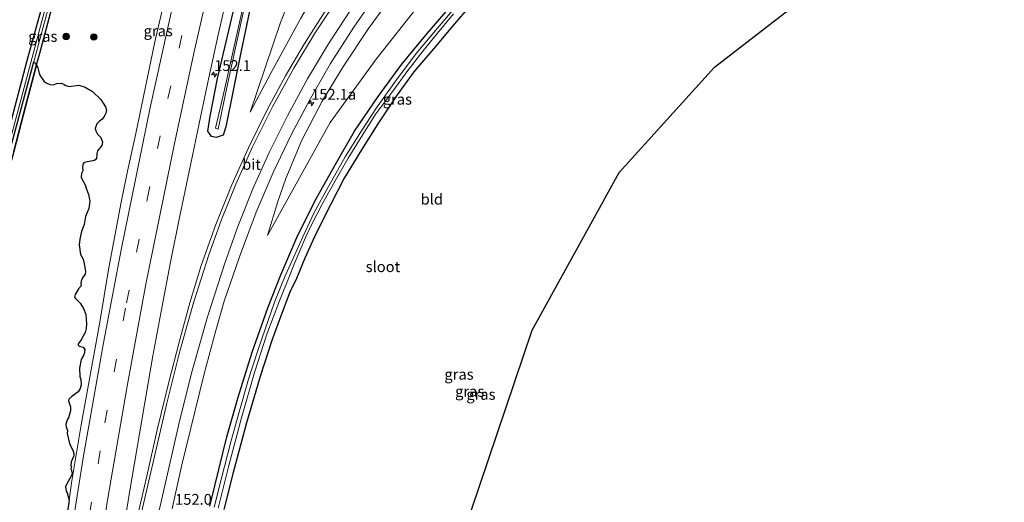
# Model space of a CAD drawing. Units: metres. Extents: x 226243 to 227893, y 531250 to 537501.
# Drawn here: x 227352 to 227580, y 536593 to 536705 of the extents above; entities that cross this region are included whole.
import ezdxf
from ezdxf.enums import TextEntityAlignment as Align

# ---------------------------------------------------------------- set-up
doc = ezdxf.new("R2010")
doc.units = ezdxf.units.M
doc.linetypes.add('VW-3-9_STREEP', pattern=[12, 3, -9])
doc.layers.get('0').update_dxf_attribs({"lineweight": 25})
for name, color, linetype, lineweight in [('B-ME-AM-KILOMETR-S-B1', 7, 'Continuous', 18), ('B-ME-GR-BOOM-S-B1', 93, 'Continuous', 18), ('B-ME-GW-KRUINLIJN-L-B1', 93, 'Continuous', 18), ('B-ME-GW-TEENLIJN-L-B1', 93, 'Continuous', 18), ('B-ME-IE-GRASLAND-GV-B6', 93, 'Continuous', 18), ('B-ME-IE-GRONDWERKLIJN-GROND_INGERICHT-GV-B6', 253, 'Continuous', 18), ('B-ME-OG-WATER-GV-B6', 153, 'Continuous', 18), ('B-ME-VH-VERH_SOORT-BITUMEN-GV-B6', 8, 'IE-TERREINAFSCHEIDING-NATUURLIJK-HOUTWAL', 18), ('B-ME-VW-MARKERING-39STREEP-015-L-B1', 255, 'VW-3-9_STREEP', 18), ('B-ME-VW-MARKERING-STREEP-015-L-B1', 7, 'Continuous', 18)]:
    doc.layers.add(name, color=color, linetype=linetype, lineweight=lineweight)
for name, color, linetype in [('B-ME-GR-BOS-GV-B6', 10, 'Continuous'), ('B-ME-GW-INSTEEKWATERGANG-L-B1', 10, 'Continuous'), ('B-ME-KG-KADASTRAAL-OPNAMEDTMGRENS-L-B1', 10, 'Continuous')]:
    doc.layers.add(name, color=color, linetype=linetype)
doc.styles.add('NLCS-ISO', font='NLCS-ISO.TTF')
doc.linetypes.add('IE-TERREINAFSCHEIDING-NATUURLIJK-HOUTWAL', pattern='A,7,-1.5,[67,NLCS.SHX,S=0.75,R=45,X=0,Y=0],-1.5,7,-1.5,[70,NLCS.SHX,S=0.75,R=0,X=0,Y=0],-1.5', length=20)

# ---------------------------------------------------------------- blocks, each defined once
blk = doc.blocks.new('hecto')
for p, q in [((0, 0.625), (-0.625, 0)), ((0, -0.625), (0, 0.625)), ((-0.625, 0), (0.625, 0)), ((0.625, 0), (0, -0.625))]:
    blk.add_line(p, q)
blk = doc.blocks.new('boom')
h = blk.add_hatch(color=256)
edge = h.paths.add_edge_path()
edge.add_arc((0, 0), 0.75, 0, 360)
blk.add_circle((0, 0), 0.75)

msp = doc.modelspace()

# ---------------------------------------------------------------- linework, layer by layer
at = {"layer": 'B-ME-GR-BOS-GV-B6'}
for points in [[(227328.1894, 536580.1556, 13.285), (227334.0124, 536607.5536, 13.341), (227338.7094, 536628.4426, 13.401), (227344.8974, 536654.4536, 13.401), (227348.4844, 536668.8346, 13.351), (227355.6287, 536695.4514, 13.3878), (227356.3131, 536694.7719, 14.1722), (227353.843, 536685.455, 14.159), (227351.043, 536674.656, 14.096), (227348.695, 536666.043, 14.058), (227347.122, 536660.515, 14.089), (227344.115, 536648.468, 14.025), (227341.422, 536636.917, 14.093), (227338.656, 536625.072, 14.093), (227336.425, 536615.334, 14.067), (227334.79, 536606.964, 14.067), (227330.996, 536590.536, 14.114)], [(227351.043, 536674.656, 14.096), (227353.843, 536685.455, 14.159), (227356.3131, 536694.7719, 14.1722), (227356.5716, 536694.0902, 14.3742), (227356.8808, 536692.838, 14.3878), (227357.1746, 536692.065, 14.3989), (227357.6074, 536691.6167, 14.4125), (227357.9939, 536690.9519, 14.4257), (227358.535, 536690.5964, 14.4418), (227359.3698, 536690.2254, 14.4658), (227360.2046, 536690.1481, 14.4886), (227360.9003, 536690.4572, 14.5061), (227361.9516, 536690.5191, 14.5342), (227362.6472, 536690.2254, 14.5541), (227363.0801, 536689.9471, 14.567), (227363.8067, 536689.7306, 14.5875), (227366.0638, 536690.0708, 14.6242), (227367.517, 536689.607, 14.6485), (227369.2175, 536688.6176, 14.678), (227371.1655, 536686.7006, 14.7139), (227372.2322, 536685.0619, 14.8289), (227372.4795, 536684.258, 14.8679), (227372.3404, 536683.5314, 14.8652), (227371.9694, 536682.7584, 14.839), (227371.3973, 536682.0936, 14.7899), (227370.8099, 536681.6608, 14.7355), (227370.2688, 536681.0887, 14.7135), (227369.8823, 536680.0375, 14.71), (227370.0369, 536679.4655, 14.7138), (227370.4079, 536678.708, 14.7416), (227371.1655, 536677.9505, 14.8332), (227371.5519, 536676.8374, 14.8919), (227371.3664, 536676.0644, 14.8851), (227370.4079, 536674.8276, 14.8049), (227370.2379, 536674.2092, 14.7972), (227370.1451, 536673.0034, 14.8071), (227369.7432, 536672.5705, 14.7721), (227367.6252, 536672.2304, 14.6934), (227367.2696, 536672.0294, 14.6882), (227367.0223, 536671.643, 14.6852), (227366.945, 536671.071, 14.6854), (227367.0068, 536670.1898, 14.6886), (227366.7286, 536669.6023, 14.6856), (227366.6358, 536668.7675, 14.6862), (227366.8522, 536668.2264, 14.691), (227367.5788, 536666.9742, 14.7057), (227367.8416, 536666.0002, 14.7123), (227368.3054, 536664.748, 14.7492), (227368.6146, 536663.1866, 14.8071), (227368.3827, 536661.4706, 14.8108), (227367.6098, 536659.6463, 14.7596), (227367.2851, 536657.7912, 14.7559), (227366.6822, 536656.1679, 14.7193), (227366.3112, 536654.3746, 14.7168), (227366.1566, 536653.0451, 14.7176), (227366.4657, 536650.8189, 14.7839), (227367.0532, 536649.7368, 14.8631), (227367.4088, 536648.3145, 14.9235), (227367.6098, 536646.9386, 14.967), (227367.5634, 536646.2893, 14.9727), (227366.9295, 536645.4545, 14.92), (227366.6358, 536644.6506, 14.9023), (227366.5585, 536644.094, 14.9033), (227366.6513, 536643.6148, 14.9209), (227365.9865, 536642.8573, 14.8636), (227365.229, 536641.5432, 14.8058), (227365.1053, 536640.9712, 14.8021), (227365.2908, 536640.6311, 14.8271), (227366.3884, 536639.5644, 14.9594), (227367.1614, 536638.3276, 15.0605), (227367.6871, 536636.9826, 15.1375), (227367.8726, 536634.8183, 15.1923), (227367.8107, 536633.7361, 15.2034), (227367.5325, 536632.7931, 15.1897), (227366.6203, 536631.0771, 15.1222), (227365.9401, 536630.1804, 15.0656), (227365.9401, 536629.8403, 15.0712), (227366.172, 536629.6393, 15.0987), (227367.0532, 536629.3456, 15.1958), (227367.5015, 536628.8509, 15.2508), (227367.4088, 536628.0779, 15.2537), (227367.1923, 536627.4595, 15.2411), (227366.6513, 536626.501, 15.2001), (227366.2493, 536624.5068, 15.1906), (227366.2802, 536622.6052, 15.2248), (227366.5121, 536621.8941, 15.2607), (227366.6513, 536620.6728, 15.2952), (227366.4039, 536619.7761, 15.2839), (227365.9247, 536619.0341, 15.2459), (227364.5178, 536618.0601, 15.1145), (227363.7758, 536617.349, 15.0484), (227363.683, 536616.947, 15.0452), (227364.1777, 536615.5557, 15.1197), (227364.1159, 536614.6126, 15.1286), (227363.683, 536613.0358, 15.109), (227363.3738, 536612.572, 15.0842), (227363.0646, 536611.4743, 15.0698), (227363.1265, 536610.9333, 15.0851), (227363.4821, 536610.0521, 15.1367), (227363.3584, 536609.3718, 15.1348), (227363.8995, 536607.1147, 15.2283), (227364.7497, 536605.306, 15.3407), (227364.8889, 536604.7804, 15.3407), (227364.9043, 536604.2238, 15.3407), (227364.2705, 536602.817, 15.3373), (227364.2241, 536601.9822, 15.3407), (227364.4096, 536601.6111, 15.3407), (227364.2241, 536601.302, 15.3407), (227364.5642, 536600.2816, 15.3407), (227364.3942, 536599.6323, 15.3407), (227363.3275, 536597.7617, 15.321), (227363.0028, 536597.0351, 15.2989), (227363.1419, 536596.0457, 15.3296), (227363.3429, 536595.6747, 15.3407), (227363.8292, 536593.92, 15.2911), (227362.0846, 536581.9975, 15.3004)]]:
    msp.add_polyline3d(points, dxfattribs=at)
at = {"layer": 'B-ME-GW-INSTEEKWATERGANG-L-B1'}
for points in [[(227328.092, 536587.015, 14.033), (227330.749, 536599.127, 13.99), (227332.544, 536607.489, 13.986), (227335.975, 536622.523, 14.003), (227339.247, 536637.102, 14.02), (227342.701, 536652.319, 13.999), (227344.895, 536661.003, 14.054), (227350.075, 536680.458, 14.075), (227354.112, 536695.778, 14.075), (227357.2754, 536707.153, 14.104), (227358.256, 536710.679, 14.113), (227362.313, 536725.502, 14.062), (227364.1438, 536732.0393, 14.054), (227364.1572, 536732.0873, 14.0539), (227365.957, 536738.514, 14.046), (227370.271, 536752.64, 14.079), (227376.027, 536770.987, 14.075), (227381.404, 536788.246, 13.932), (227386.062, 536802.886, 14.075), (227390.534, 536816.373, 14.105), (227390.617, 536816.618, 14.106)], [(227351.043, 536674.656, 14.096), (227353.843, 536685.455, 14.159), (227356.3131, 536694.7719, 14.1722), (227357.034, 536697.491, 14.176), (227359.8449, 536707.895, 14.1692), (227360.335, 536709.709, 14.168), (227361.7433, 536714.7343, 14.1882), (227362.2279, 536716.4637, 14.1951), (227363.822, 536722.152, 14.218), (227366.7332, 536732.8359, 14.1912), (227367.409, 536735.316, 14.185), (227370.1758, 536744.425, 14.2992), (227370.875, 536746.727, 14.328), (227373.908, 536756.56, 14.378), (227376.913, 536766.707, 14.235), (227380.955, 536778.953, 14.302), (227384.795, 536790.964, 14.324), (227385.6825, 536793.6744, 14.3486), (227386.5428, 536796.3015, 14.3724), (227387.506, 536799.243, 14.399), (227389.9286, 536806.5304, 14.3965), (227390.6543, 536808.7135, 14.3957), (227391.332, 536810.752, 14.395), (227393.075, 536815.95, 14.418)], [(227396.445, 536592.568, 14.054), (227397.543, 536597.243, 14.106), (227400.372, 536608.605, 14.123), (227402.938, 536617.778, 14.123), (227406.25, 536628.216, 14.119), (227409.855, 536638.491, 14.153), (227412.856, 536646.106, 14.11), (227416.782, 536655.282, 14.103), (227421.161, 536664.019, 14.023), (227425.676, 536671.998, 14.045), (227429.948, 536679.386, 14.087), (227435.388, 536687.395, 14.07), (227440.908, 536694.883, 14.12), (227446.734, 536702.023, 14.125), (227454.609, 536711.191, 14.082)], [(227406.188, 536710.186, 14.419), (227403.682, 536697.984, 14.533), (227401.825, 536688.846, 14.752), (227400.1, 536680.428, 14.862), (227399.485, 536678.503, 14.862), (227397.847, 536677.896, 14.723), (227396.825, 536678.15, 14.723), (227395.979, 536679.404, 14.723), (227396.46, 536682.872, 14.723), (227398.173, 536691.557, 14.828), (227402.174, 536708.558, 14.79)], [(227456.868, 536708.629, 14.794), (227452.617, 536703.727, 14.811), (227448.268, 536698.505, 14.807), (227443.656, 536693.104, 14.748), (227439.802, 536687.796, 14.739), (227435.332, 536681.094, 14.76), (227431.56, 536675.052, 14.748), (227427.53, 536668.482, 14.727), (227424.387, 536662.322, 14.706), (227421.064, 536655.801, 14.659), (227418.396, 536650.023, 14.659), (227416.451, 536645.318, 14.576), (227414.975, 536642.095, 14.554), (227413.035, 536637.009, 14.61), (227410.797, 536630.958, 14.529), (227408.057, 536622.597, 14.448), (227404.923, 536611.879, 14.405), (227401.856, 536600.385, 14.358), (227399.621, 536591.827, 14.311)]]:
    msp.add_polyline3d(points, dxfattribs=at)
at = {"layer": 'B-ME-GW-KRUINLIJN-L-B1'}
for points in [[(227409.767, 536655.274, 14.647), (227412.13, 536663.075, 14.87), (227414.053, 536668.458, 15.068), (227417.702, 536677.291, 15.161), (227422.459, 536686.342, 15.38), (227427.384, 536694.416, 15.464), (227433.16, 536703.19, 15.561), (227438.644, 536710.718, 15.733), (227444.599, 536718.783, 15.83), (227449.957, 536725.259, 15.906), (227455.955, 536731.763, 16.007), (227462.434, 536738.304, 16.096), (227468.549, 536744.212, 16.18), (227473.879, 536748.882, 16.264), (227480.36, 536754.267, 16.378), (227487.517, 536759.556, 16.584), (227501.098, 536769.214, 16.811), (227512.101, 536777.583, 17.228), (227517.962, 536782.005, 17.353)], [(227478.707, 536778.058, 16.651), (227471.86, 536770.85, 16.601), (227466.379, 536764.948, 16.689), (227459.674, 536758.469, 16.618), (227452.536, 536751.124, 16.491), (227444.247, 536742.155, 16.378), (227436.699, 536733.334, 16.176), (227428.723, 536722.915, 16.091), (227422.176, 536713.649, 15.961), (227417.481, 536705.59, 15.881), (227410.521, 536692.806, 15.759), (227405.763, 536683.823, 15.658)]]:
    msp.add_polyline3d(points, dxfattribs=at)
at = {"layer": 'B-ME-GW-TEENLIJN-L-B1'}
for points in [[(227405.763, 536683.823, 15.658), (227412.809, 536704.556, 15.35), (227421.464, 536726.65, 15.13), (227436.186, 536746.102, 15.317), (227453.839, 536764.495, 15.673), (227478.707, 536778.058, 16.651)], [(227535.357, 536777.277, 14.846), (227533.561, 536775.98, 14.853), (227514.746, 536764.452, 14.883), (227496.75, 536752.764, 14.703), (227479.258, 536741.511, 14.713), (227464.075, 536728.851, 14.767), (227448.265, 536713.086, 14.727), (227434.958, 536696.086, 14.647), (227424.277, 536681.43, 14.663), (227409.767, 536655.274, 14.647)]]:
    msp.add_polyline3d(points, dxfattribs=at)
at = {"layer": 'B-ME-IE-GRASLAND-GV-B6'}
for points in [[(227478.707, 536778.058, 16.651), (227453.839, 536764.495, 15.673), (227436.186, 536746.102, 15.317), (227421.464, 536726.65, 15.13), (227412.809, 536704.556, 15.35), (227405.763, 536683.823, 15.658), (227410.521, 536692.806, 15.759), (227417.481, 536705.59, 15.881), (227422.176, 536713.649, 15.961), (227428.723, 536722.915, 16.091), (227436.699, 536733.334, 16.176), (227444.247, 536742.155, 16.378), (227452.536, 536751.124, 16.491), (227459.674, 536758.469, 16.618), (227466.379, 536764.948, 16.689), (227471.86, 536770.85, 16.601), (227478.707, 536778.058, 16.651)], [(227478.707, 536778.058, 16.651), (227471.86, 536770.85, 16.601), (227466.379, 536764.948, 16.689), (227459.674, 536758.469, 16.618), (227452.536, 536751.124, 16.491), (227444.247, 536742.155, 16.378), (227436.699, 536733.334, 16.176), (227428.723, 536722.915, 16.091), (227422.176, 536713.649, 15.961), (227417.481, 536705.59, 15.881), (227410.521, 536692.806, 15.759), (227405.763, 536683.823, 15.658), (227412.809, 536704.556, 15.35), (227421.464, 536726.65, 15.13), (227436.186, 536746.102, 15.317), (227453.839, 536764.495, 15.673), (227478.707, 536778.058, 16.651)], [(227405.726, 536715.696, 13.5), (227399.502, 536687.649, 13.483), (227397.744, 536680.066, 13.827), (227398.372, 536679.866, 13.843), (227400.382, 536689.472, 13.563), (227406.782, 536718.908, 13.703)], [(227448.265, 536713.086, 14.727), (227434.958, 536696.086, 14.647), (227424.277, 536681.43, 14.663), (227409.767, 536655.274, 14.647)], [(227438.644, 536710.718, 15.733), (227433.16, 536703.19, 15.561), (227427.384, 536694.416, 15.464), (227422.459, 536686.342, 15.38), (227417.702, 536677.291, 15.161), (227414.053, 536668.458, 15.068), (227412.13, 536663.075, 14.87), (227409.767, 536655.274, 14.647), (227424.277, 536681.43, 14.663), (227434.958, 536696.086, 14.647), (227448.265, 536713.086, 14.727)], [(227386.2916, 536711.4479, 15.2432), (227383.6441, 536700.0701, 15.2319), (227379.3127, 536678.833, 15.2395), (227377.3742, 536670.1135, 15.2233), (227375.8998, 536662.9924, 15.2346), (227372.9754, 536647.3549, 15.2419), (227370.9675, 536635.1826, 15.269), (227366.6365, 536611.4189, 15.2212), (227364.4179, 536597.9774, 15.2848), (227363.8292, 536593.92, 15.2911), (227363.3429, 536595.6747, 15.3407), (227363.1419, 536596.0457, 15.3296), (227363.0028, 536597.0351, 15.2989), (227363.3275, 536597.7617, 15.321), (227364.3942, 536599.6323, 15.3407), (227364.5642, 536600.2816, 15.3407), (227364.2241, 536601.302, 15.3407), (227364.4096, 536601.6111, 15.3407), (227364.2241, 536601.9822, 15.3407), (227364.2705, 536602.817, 15.3373), (227364.9043, 536604.2238, 15.3407), (227364.8889, 536604.7804, 15.3407), (227364.7497, 536605.306, 15.3407), (227363.8995, 536607.1147, 15.2283), (227363.3584, 536609.3718, 15.1348), (227363.4821, 536610.0521, 15.1367), (227363.1265, 536610.9333, 15.0851), (227363.0646, 536611.4743, 15.0698), (227363.3738, 536612.572, 15.0842), (227363.683, 536613.0358, 15.109), (227364.1159, 536614.6126, 15.1286), (227364.1777, 536615.5557, 15.1197), (227363.683, 536616.947, 15.0452), (227363.7758, 536617.349, 15.0484), (227364.5178, 536618.0601, 15.1145), (227365.9247, 536619.0341, 15.2459), (227366.4039, 536619.7761, 15.2839), (227366.6513, 536620.6728, 15.2952), (227366.5121, 536621.8941, 15.2607), (227366.2802, 536622.6052, 15.2248), (227366.2493, 536624.5068, 15.1906), (227366.6513, 536626.501, 15.2001), (227367.1923, 536627.4595, 15.2411), (227367.4088, 536628.0779, 15.2537), (227367.5015, 536628.8509, 15.2508), (227367.0532, 536629.3456, 15.1958), (227366.172, 536629.6393, 15.0987), (227365.9401, 536629.8403, 15.0712), (227365.9401, 536630.1804, 15.0656), (227366.6203, 536631.0771, 15.1222), (227367.5325, 536632.7931, 15.1897), (227367.8107, 536633.7361, 15.2034), (227367.8726, 536634.8183, 15.1923), (227367.6871, 536636.9826, 15.1375), (227367.1614, 536638.3276, 15.0605), (227366.3884, 536639.5644, 14.9594), (227365.2908, 536640.6311, 14.8271), (227365.1053, 536640.9712, 14.8021), (227365.229, 536641.5432, 14.8058), (227365.9865, 536642.8573, 14.8636), (227366.6513, 536643.6148, 14.9209), (227366.5585, 536644.094, 14.9033), (227366.6358, 536644.6506, 14.9023), (227366.9295, 536645.4545, 14.92), (227367.5634, 536646.2893, 14.9727), (227367.6098, 536646.9386, 14.967), (227367.4088, 536648.3145, 14.9235), (227367.0532, 536649.7368, 14.8631), (227366.4657, 536650.8189, 14.7839), (227366.1566, 536653.0451, 14.7176), (227366.3112, 536654.3746, 14.7168), (227366.6822, 536656.1679, 14.7193), (227367.2851, 536657.7912, 14.7559), (227367.6098, 536659.6463, 14.7596), (227368.3827, 536661.4706, 14.8108), (227368.6146, 536663.1866, 14.8071), (227368.3054, 536664.748, 14.7492), (227367.8416, 536666.0002, 14.7123), (227367.5788, 536666.9742, 14.7057), (227366.8522, 536668.2264, 14.691), (227366.6358, 536668.7675, 14.6862), (227366.7286, 536669.6023, 14.6856), (227367.0068, 536670.1898, 14.6886), (227366.945, 536671.071, 14.6854), (227367.0223, 536671.643, 14.6852), (227367.2696, 536672.0294, 14.6882), (227367.6252, 536672.2304, 14.6934), (227369.7432, 536672.5705, 14.7721), (227370.1451, 536673.0034, 14.8071), (227370.2379, 536674.2092, 14.7972), (227370.4079, 536674.8276, 14.8049), (227371.3664, 536676.0644, 14.8851), (227371.5519, 536676.8374, 14.8919), (227371.1655, 536677.9505, 14.8332), (227370.4079, 536678.708, 14.7416), (227370.0369, 536679.4655, 14.7138), (227369.8823, 536680.0375, 14.71), (227370.2688, 536681.0887, 14.7135), (227370.8099, 536681.6608, 14.7355), (227371.3973, 536682.0936, 14.7899), (227371.9694, 536682.7584, 14.839), (227372.3404, 536683.5314, 14.8652), (227372.4795, 536684.258, 14.8679), (227372.2322, 536685.0619, 14.8289), (227371.1655, 536686.7006, 14.7139), (227369.2175, 536688.6176, 14.678), (227367.517, 536689.607, 14.6485), (227366.0638, 536690.0708, 14.6242), (227363.8067, 536689.7306, 14.5875), (227363.0801, 536689.9471, 14.567), (227362.6472, 536690.2254, 14.5541), (227361.9516, 536690.5191, 14.5342), (227360.9003, 536690.4572, 14.5061), (227360.2046, 536690.1481, 14.4886), (227359.3698, 536690.2254, 14.4658), (227358.535, 536690.5964, 14.4418), (227357.9939, 536690.9519, 14.4257), (227357.6074, 536691.6167, 14.4125), (227357.1746, 536692.065, 14.3989), (227356.8808, 536692.838, 14.3878), (227356.5716, 536694.0902, 14.3742), (227356.3131, 536694.7719, 14.1722), (227357.034, 536697.491, 14.176), (227359.8449, 536707.895, 14.1692)], [(227375.942, 536584.091, 15.08), (227377.726, 536595.301, 15.061), (227379.567, 536606.18, 15.07), (227381.332, 536616.572, 15.047), (227383.223, 536627.415, 15.075), (227385.274, 536638.487, 15.079), (227387.303, 536649.044, 15.086), (227389.41, 536659.414, 15.079), (227391.641, 536670.093, 15.07), (227393.908, 536681.14, 15.056), (227396.139, 536691.465, 15.055), (227398.356, 536701.682, 15.064), (227400.603, 536711.508, 15.068)], [(227387.669, 536591.98, 14.844), (227388.5521, 536595.8967, 14.8645), (227389.957, 536602.128, 14.897), (227395.116, 536623.219, 14.996), (227397.772, 536633.212, 15.092), (227399.769, 536640.002, 15.134), (227403.278, 536650.296, 15.21), (227407.166, 536660.654, 15.352), (227411.068, 536669.846, 15.489), (227415.341, 536678.689, 15.582), (227419.7, 536686.952, 15.687), (227424.356, 536695.079, 15.795), (227429.765, 536703.514, 15.897), (227435.526, 536711.925, 16.023)], [(227396.445, 536592.568, 14.054), (227397.543, 536597.243, 14.106), (227400.372, 536608.605, 14.123), (227402.938, 536617.778, 14.123), (227406.25, 536628.216, 14.119), (227409.855, 536638.491, 14.153), (227412.856, 536646.106, 14.11), (227416.782, 536655.282, 14.103), (227421.161, 536664.019, 14.023), (227425.676, 536671.998, 14.045), (227429.948, 536679.386, 14.087), (227435.388, 536687.395, 14.07), (227440.908, 536694.883, 14.12), (227446.734, 536702.023, 14.125), (227454.609, 536711.191, 14.082)], [(227454.609, 536711.191, 14.082), (227446.734, 536702.023, 14.125), (227440.908, 536694.883, 14.12), (227435.388, 536687.395, 14.07), (227429.948, 536679.386, 14.087), (227425.676, 536671.998, 14.045), (227421.161, 536664.019, 14.023), (227416.782, 536655.282, 14.103), (227412.856, 536646.106, 14.11), (227409.855, 536638.491, 14.153), (227406.25, 536628.216, 14.119), (227402.938, 536617.778, 14.123), (227400.372, 536608.605, 14.123), (227397.543, 536597.243, 14.106), (227396.445, 536592.568, 14.054)], [(227409.767, 536655.274, 14.647), (227412.13, 536663.075, 14.87), (227414.053, 536668.458, 15.068), (227417.702, 536677.291, 15.161), (227422.459, 536686.342, 15.38), (227427.384, 536694.416, 15.464), (227433.16, 536703.19, 15.561), (227438.644, 536710.718, 15.733)], [(227402.174, 536708.558, 14.79), (227398.173, 536691.557, 14.828), (227396.46, 536682.872, 14.723), (227395.979, 536679.404, 14.723), (227396.825, 536678.15, 14.723), (227397.847, 536677.896, 14.723), (227399.485, 536678.503, 14.862), (227400.1, 536680.428, 14.862), (227401.825, 536688.846, 14.752), (227403.682, 536697.984, 14.533), (227406.188, 536710.186, 14.419)], [(227406.188, 536710.186, 14.419), (227403.682, 536697.984, 14.533), (227401.825, 536688.846, 14.752), (227400.1, 536680.428, 14.862), (227399.485, 536678.503, 14.862), (227397.847, 536677.896, 14.723), (227396.825, 536678.15, 14.723), (227395.979, 536679.404, 14.723), (227396.46, 536682.872, 14.723), (227398.173, 536691.557, 14.828), (227402.174, 536708.558, 14.79)], [(227456.868, 536708.629, 14.794), (227452.617, 536703.727, 14.811), (227448.268, 536698.505, 14.807), (227443.656, 536693.104, 14.748), (227439.802, 536687.796, 14.739), (227435.332, 536681.094, 14.76), (227431.56, 536675.052, 14.748), (227427.53, 536668.482, 14.727), (227424.387, 536662.322, 14.706), (227421.064, 536655.801, 14.659), (227418.396, 536650.023, 14.659), (227416.451, 536645.318, 14.576), (227414.975, 536642.095, 14.554), (227413.035, 536637.009, 14.61), (227410.797, 536630.958, 14.529), (227408.057, 536622.597, 14.448), (227404.923, 536611.879, 14.405), (227401.856, 536600.385, 14.358), (227399.621, 536591.827, 14.311)], [(227328.092, 536587.015, 14.033), (227330.749, 536599.127, 13.99), (227332.544, 536607.489, 13.986), (227335.975, 536622.523, 14.003), (227339.247, 536637.102, 14.02), (227342.701, 536652.319, 13.999), (227344.895, 536661.003, 14.054), (227350.075, 536680.458, 14.075), (227354.112, 536695.778, 14.075), (227357.2754, 536707.153, 14.104), (227358.1231, 536707.214, 13.397), (227347.6097, 536668.0715, 13.351), (227344.0227, 536653.6905, 13.401), (227337.8347, 536627.6795, 13.401), (227333.1377, 536606.7905, 13.341), (227327.3147, 536579.3925, 13.285)], [(227357.2754, 536707.153, 14.104), (227354.112, 536695.778, 14.075), (227350.075, 536680.458, 14.075)], [(227359.8449, 536707.895, 14.1692), (227357.034, 536697.491, 14.176), (227356.3131, 536694.7719, 14.1722), (227355.6287, 536695.4514, 13.3878), (227358.8762, 536707.5282, 13.397), (227359.8449, 536707.895, 14.1692)], [(227423.1, 536707.2, 16.297), (227418.234, 536699.561, 16.199), (227413.971, 536692.197, 16.096), (227409.607, 536684.163, 15.996), (227405.36, 536675.556, 15.894), (227401.427, 536666.844, 15.781), (227397.789, 536657.769, 15.699), (227394.389, 536648.282, 15.578), (227391.787, 536639.67, 15.483), (227389.316, 536630.532, 15.389), (227386.912, 536621.29, 15.31), (227384.255, 536610.216, 15.216), (227381.795, 536599.476, 15.135), (227379.689, 536590.265, 15.077)], [(227452.63, 536707.335, 13.682), (227449.045, 536703.178, 13.678), (227444.225, 536697.382, 13.687), (227439.428, 536690.963, 13.602), (227434.998, 536684.774, 13.623), (227431.514, 536679.453, 13.602), (227427.763, 536673.489, 13.594), (227423.872, 536666.614, 13.594), (227420.558, 536660.532, 13.585), (227417.931, 536654.95, 13.585), (227415.144, 536648.733, 13.585), (227413.889, 536645.88, 13.584), (227411.414, 536639.827, 13.546), (227409.239, 536633.582, 13.499), (227407.59, 536628.837, 13.499), (227405.4, 536621.993, 13.448), (227403.278, 536614.652, 13.392), (227401.294, 536607.445, 13.341), (227399.044, 536598.747, 13.341), (227397.392, 536592.347, 13.341)], [(227398.349, 536592.124, 13.341), (227400.73, 536601.678, 13.328), (227403.724, 536612.997, 13.452), (227406.752, 536623.528, 13.537), (227409.647, 536632.406, 13.533), (227412.543, 536640.081, 13.644), (227414.818, 536645.676, 13.644), (227415.944, 536648.622, 13.573), (227418.588, 536654.77, 13.585), (227420.04, 536657.876, 13.581), (227422.429, 536662.491, 13.623), (227425.454, 536667.918, 13.623), (227428.445, 536673.141, 13.623), (227431.43, 536677.992, 13.64), (227434.836, 536683.379, 13.644), (227438.762, 536688.695, 13.644), (227442.24, 536693.43, 13.716), (227445.733, 536697.937, 13.716), (227449.14, 536702.104, 13.687), (227452.84, 536706.555, 13.674)]]:
    msp.add_polyline3d(points, dxfattribs=at)
at = {"layer": 'B-ME-IE-GRONDWERKLIJN-GROND_INGERICHT-GV-B6'}
for points in [[(227399.621, 536591.827, 14.311), (227401.856, 536600.385, 14.358), (227404.923, 536611.879, 14.405), (227408.057, 536622.597, 14.448), (227410.797, 536630.958, 14.529), (227413.035, 536637.009, 14.61), (227414.975, 536642.095, 14.554), (227416.451, 536645.318, 14.576), (227418.396, 536650.023, 14.659), (227421.064, 536655.801, 14.659), (227424.387, 536662.322, 14.706), (227427.53, 536668.482, 14.727), (227431.56, 536675.052, 14.748), (227435.332, 536681.094, 14.76), (227439.802, 536687.796, 14.739), (227443.656, 536693.104, 14.748), (227448.268, 536698.505, 14.807), (227452.617, 536703.727, 14.811), (227456.868, 536708.629, 14.794), (227460.41, 536712.226, 14.773), (227463.389, 536715.174, 14.748), (227465.15, 536716.914, 14.672), (227467.222, 536717.318, 14.558), (227467.218, 536716.641, 14.671)], [(227467.218, 536716.641, 14.671), (227467.215, 536716.2, 14.744), (227468.277, 536715.689, 14.891), (227476.341, 536715.968, 14.836), (227488.365, 536716.143, 14.782), (227492.146, 536716.26, 14.782), (227491.825, 536710.843, 14.963), (227493.941, 536708.439, 14.79), (227499.832, 536707.84, 14.79), (227518.574, 536708.544, 14.929), (227532.948, 536709.407, 14.727), (227513.279, 536694.251, 14.709), (227491.231, 536669.795, 14.713), (227471.036, 536633.353, 14.696), (227452.825, 536579.404, 14.441)]]:
    msp.add_polyline3d(points, dxfattribs=at)
at = {"layer": 'B-ME-KG-KADASTRAAL-OPNAMEDTMGRENS-L-B1'}
msp.add_polyline3d([(227426.712, 536441.81, 13.968), (227436.458, 536508.888, 14.257), (227448.512, 536560.82, 14.393), (227452.825, 536579.404, 14.441), (227471.036, 536633.353, 14.696), (227491.231, 536669.795, 14.713), (227513.279, 536694.251, 14.709), (227532.948, 536709.407, 14.727), (227538.755, 536713.885, 15.072), (227542.309, 536716.625, 15.06), (227545.319, 536718.948, 14.988), (227546.763, 536720.071, 14.036), (227548.289, 536721.259, 14.592), (227549.08, 536721.868, 14.594), (227580.395, 536745.984, 14.658)], dxfattribs=at)
at = {"layer": 'B-ME-OG-WATER-GV-B6'}
for points in [[(227327.3147, 536579.3925, 13.285), (227333.1377, 536606.7905, 13.341), (227337.8347, 536627.6795, 13.401), (227344.0227, 536653.6905, 13.401), (227347.6097, 536668.0715, 13.351), (227358.1231, 536707.214, 13.397), (227360.3517, 536715.4455, 13.397), (227365.1524, 536732.3601, 13.3825), (227370.7897, 536751.6695, 13.439), (227374.9297, 536765.1845, 13.393), (227382.9787, 536790.4865, 13.439), (227391.4647, 536816.3882, 13.3978), (227391.72, 536816.319, 13.397), (227392.0373, 536816.2326, 13.3962), (227383.8534, 536791.2496, 13.439), (227375.8044, 536765.9476, 13.393), (227371.6644, 536752.4326, 13.439), (227369.4031, 536744.7, 13.4023), (227365.8765, 536732.6059, 13.3827), (227361.2264, 536716.2086, 13.397), (227358.8762, 536707.5282, 13.397), (227355.6287, 536695.4514, 13.3878)], [(227429.286, 536806.108, 13.514), (227429.794, 536805.97, 13.44), (227429.746, 536805.811, 13.44), (227421.727, 536777.053, 13.603), (227414.238, 536748.827, 13.6), (227406.782, 536718.908, 13.703), (227400.382, 536689.472, 13.563), (227398.372, 536679.866, 13.843), (227397.744, 536680.066, 13.827), (227399.502, 536687.649, 13.483), (227405.726, 536715.696, 13.5), (227411.578, 536740.652, 13.573), (227418.592, 536767.19, 13.527), (227426.805, 536797.616, 13.527), (227429.286, 536806.108, 13.514)], [(227397.392, 536592.347, 13.341), (227399.044, 536598.747, 13.341), (227401.294, 536607.445, 13.341), (227403.278, 536614.652, 13.392), (227405.4, 536621.993, 13.448), (227407.59, 536628.837, 13.499), (227409.239, 536633.582, 13.499), (227411.414, 536639.827, 13.546), (227413.889, 536645.88, 13.584), (227415.144, 536648.733, 13.585), (227417.931, 536654.95, 13.585), (227420.558, 536660.532, 13.585), (227423.872, 536666.614, 13.594), (227427.763, 536673.489, 13.594), (227431.514, 536679.453, 13.602), (227434.998, 536684.774, 13.623), (227439.428, 536690.963, 13.602), (227444.225, 536697.382, 13.687), (227449.045, 536703.178, 13.678), (227452.63, 536707.335, 13.682)], [(227452.84, 536706.555, 13.674), (227449.14, 536702.104, 13.687), (227445.733, 536697.937, 13.716), (227442.24, 536693.43, 13.716), (227438.762, 536688.695, 13.644), (227434.836, 536683.379, 13.644), (227431.43, 536677.992, 13.64), (227428.445, 536673.141, 13.623), (227425.454, 536667.918, 13.623), (227422.429, 536662.491, 13.623), (227420.04, 536657.876, 13.581), (227418.588, 536654.77, 13.585), (227415.944, 536648.622, 13.573), (227414.818, 536645.676, 13.644), (227412.543, 536640.081, 13.644), (227409.647, 536632.406, 13.533), (227406.752, 536623.528, 13.537), (227403.724, 536612.997, 13.452), (227400.73, 536601.678, 13.328), (227398.349, 536592.124, 13.341)], [(227355.6287, 536695.4514, 13.3878), (227348.4844, 536668.8346, 13.351), (227344.8974, 536654.4536, 13.401), (227338.7094, 536628.4426, 13.401), (227334.0124, 536607.5536, 13.341), (227328.1894, 536580.1556, 13.285)]]:
    msp.add_polyline3d(points, dxfattribs=at)
at = {"layer": 'B-ME-VH-VERH_SOORT-BITUMEN-GV-B6'}
for points in [[(227362.0846, 536581.9975, 15.3004), (227363.8292, 536593.92, 15.2911), (227364.4179, 536597.9774, 15.2848), (227366.6365, 536611.4189, 15.2212), (227370.9675, 536635.1826, 15.269), (227372.9754, 536647.3549, 15.2419), (227375.8998, 536662.9924, 15.2346), (227377.3742, 536670.1135, 15.2233), (227379.3127, 536678.833, 15.2395), (227383.6441, 536700.0701, 15.2319), (227386.2916, 536711.4479, 15.2432), (227389.0554, 536722.7753, 15.2403), (227392.2411, 536736.8289, 15.2495), (227397.262, 536756.6245, 15.247), (227399.2263, 536763.9148, 15.2187), (227400.9789, 536771.4577, 15.2413), (227404.4567, 536784.9832, 15.233), (227405.5032, 536788.7531, 15.2315), (227406.7013, 536788.4322, 15.2561), (227408.949, 536796.8962, 15.2452), (227411.361, 536805.3925, 15.2431), (227412.6162, 536809.9611, 15.2406)], [(227400.603, 536711.508, 15.068), (227398.356, 536701.682, 15.064), (227396.139, 536691.465, 15.055), (227393.908, 536681.14, 15.056), (227391.641, 536670.093, 15.07), (227389.41, 536659.414, 15.079), (227387.303, 536649.044, 15.086), (227385.274, 536638.487, 15.079), (227383.223, 536627.415, 15.075), (227381.332, 536616.572, 15.047), (227379.567, 536606.18, 15.07), (227377.726, 536595.301, 15.061), (227375.942, 536584.091, 15.08)], [(227435.526, 536711.925, 16.023), (227429.765, 536703.514, 15.897), (227424.356, 536695.079, 15.795), (227419.7, 536686.952, 15.687), (227415.341, 536678.689, 15.582), (227411.068, 536669.846, 15.489), (227407.166, 536660.654, 15.352), (227403.278, 536650.296, 15.21), (227399.769, 536640.002, 15.134), (227397.772, 536633.212, 15.092), (227395.116, 536623.219, 14.996), (227389.957, 536602.128, 14.897), (227388.5521, 536595.8967, 14.8645), (227387.669, 536591.98, 14.844)], [(227379.689, 536590.265, 15.077), (227381.795, 536599.476, 15.135), (227384.255, 536610.216, 15.216), (227386.912, 536621.29, 15.31), (227389.316, 536630.532, 15.389), (227391.787, 536639.67, 15.483), (227394.389, 536648.282, 15.578), (227397.789, 536657.769, 15.699), (227401.427, 536666.844, 15.781), (227405.36, 536675.556, 15.894), (227409.607, 536684.163, 15.996), (227413.971, 536692.197, 16.096), (227418.234, 536699.561, 16.199), (227423.1, 536707.2, 16.297)]]:
    msp.add_polyline3d(points, dxfattribs=at)
at = {"layer": 'B-ME-VW-MARKERING-39STREEP-015-L-B1'}
msp.add_polyline3d([(227352.125, 536470.4704, 14.8724), (227353.2189, 536478.7176, 14.9174), (227359.6548, 536527.1272, 15.1597), (227365.1567, 536567.9734, 15.2461), (227368.544, 536590.5561, 15.2628), (227372.095, 536611.8337, 15.2418), (227377.1351, 536639.6404, 15.2515), (227381.879, 536663.6367, 15.2507), (227386.7088, 536686.9268, 15.2378), (227392.5277, 536713.0802, 15.2279), (227398.8651, 536739.6532, 15.2199), (227405.9462, 536767.6623, 15.1945), (227413.4201, 536795.8057, 15.1851), (227417.2475, 536809.5037, 15.1748)], dxfattribs=at)
at = {"layer": 'B-ME-VW-MARKERING-STREEP-015-L-B1'}
for points in [[(227348.7285, 536471.9383, 14.9494), (227352.6081, 536500.9627, 15.1034), (227359.0342, 536549.4735, 15.312), (227362.7212, 536576.3258, 15.3232), (227367.0836, 536603.7919, 15.3195), (227371.7913, 536630.3694, 15.3072), (227375.9417, 536652.312, 15.321), (227382.5376, 536684.4581, 15.3158), (227388.1041, 536709.6875, 15.3), (227393.7492, 536733.6718, 15.2855), (227400.1068, 536759.2632, 15.2855), (227406.2901, 536783.0183, 15.2719), (227413.5488, 536809.869, 15.2612)], [(227355.577, 536468.9784, 14.7708), (227360.0117, 536502.4118, 14.9455), (227366.447, 536550.8298, 15.1297), (227369.4753, 536572.6869, 15.164), (227372.7389, 536593.9314, 15.1806), (227377.2781, 536620.3152, 15.1681), (227381.6276, 536643.9594, 15.1743), (227388.1338, 536676.1441, 15.1701), (227392.7062, 536697.4698, 15.1585), (227398.3466, 536722.218, 15.1612), (227406.0284, 536753.5918, 15.1376), (227413.4426, 536782.1089, 15.1082), (227419.8205, 536805.6647, 15.108), (227420.8233, 536809.1505, 15.1043)], [(227507.1587, 536786.7626, 17.5211), (227506.3874, 536786.1974, 17.5125), (227490.8365, 536775.4083, 17.2806), (227480.815, 536767.8928, 17.1246), (227472.0311, 536760.7929, 17.0053), (227464.5342, 536754.2676, 16.9112), (227457.6523, 536747.8193, 16.8149), (227450.904, 536740.9974, 16.7106), (227444.6266, 536734.1335, 16.6104), (227438.1977, 536726.495, 16.5073), (227432.2645, 536718.8779, 16.3985), (227426.2583, 536710.4963, 16.271), (227420.8596, 536702.3064, 16.174), (227415.8287, 536693.9504, 16.0602), (227410.9297, 536685.014, 15.9406), (227406.3072, 536675.7713, 15.8195), (227402.4126, 536667.0961, 15.7188), (227399.0267, 536658.7154, 15.6359), (227396.1464, 536650.7582, 15.5389), (227392.6241, 536639.6618, 15.4121), (227389.4791, 536628.4921, 15.3041), (227386.4812, 536616.4153, 15.1968), (227379.624, 536586.7691, 15.0125)], [(227381.5549, 536577.67, 14.8734), (227389.3776, 536612.2314, 15.0307), (227392.3317, 536623.9046, 15.1106), (227395.8902, 536636.3786, 15.2077), (227399.8543, 536648.8441, 15.3246), (227402.8786, 536657.3252, 15.4212), (227406.3868, 536666.0663, 15.5276), (227410.1455, 536674.4724, 15.6278), (227414.3861, 536682.9754, 15.7418), (227419.0483, 536691.5512, 15.861), (227423.9124, 536699.6535, 15.9658), (227428.8327, 536707.18, 16.0646), (227434.1453, 536714.7071, 16.1786), (227440.2688, 536722.7039, 16.2979), (227446.4935, 536730.2113, 16.4028), (227452.9071, 536737.3185, 16.5068), (227459.6911, 536744.2271, 16.6178), (227467.1784, 536751.2994, 16.7406), (227473.7673, 536757.0679, 16.8381), (227480.9084, 536762.8663, 16.9477), (227492.2708, 536771.4848, 17.1767), (227504.1301, 536779.9545, 17.4197), (227509.8955, 536784.032, 17.5189)]]:
    msp.add_polyline3d(points, dxfattribs=at)

# ---------------------------------------------------------------- block references
at = {"layer": 'B-ME-AM-KILOMETR-S-B1', "rotation": 9}
for p in [(227397.4098, 536692.5479, 15.0543), (227419.8719, 536685.9097, 15.6903)]:
    msp.add_blockref('hecto', p, dxfattribs=at)
at = {"layer": 'B-ME-GR-BOOM-S-B1', "rotation": 9}
for p in [(227363.1378, 536701.3269, 14.5553), (227369.561, 536701.199, 14.6406)]:
    msp.add_blockref('boom', p, dxfattribs=at)

# ---------------------------------------------------------------- texts
at = {"layer": 'B-ME-AM-KILOMETR-S-B1', "ltscale": 0.2, "style": 'NLCS-ISO'}
for s, p in [('152.1', (227397.4098, 536692.5479, 15.0543)), ('152.1a', (227419.8719, 536685.9097, 15.6903)), ('152.0', (227388.3644, 536592.1109, 14.882))]:
    msp.add_text(s, height=2.5, dxfattribs=at).set_placement(p, align=Align.BOTTOM_LEFT)
at = {"layer": 'B-ME-IE-GRASLAND-GV-B6', "ltscale": 0.2, "style": 'NLCS-ISO'}
for p in [(227357.7368, 536701.3335), (227384.4646, 536702.6115), (227439.8445, 536686.783), (227454.1141, 536623.101), (227456.6005, 536619.1545), (227459.191, 536618.445)]:
    msp.add_text('gras', height=2.5, dxfattribs=at).set_placement(p, align=Align.MIDDLE_CENTER)
at = {"layer": 'B-ME-IE-GRONDWERKLIJN-GROND_INGERICHT-GV-B6', "ltscale": 0.2, "style": 'NLCS-ISO'}
msp.add_text('bld', height=2.5, dxfattribs=at).set_placement((227447.8247, 536663.6532), align=Align.MIDDLE_CENTER)
at = {"layer": 'B-ME-OG-WATER-GV-B6', "ltscale": 0.2, "style": 'NLCS-ISO'}
msp.add_text('sloot', height=2.5, dxfattribs=at).set_placement((227436.5024, 536648.0157), align=Align.MIDDLE_CENTER)
at = {"layer": 'B-ME-VH-VERH_SOORT-BITUMEN-GV-B6', "ltscale": 0.2, "style": 'NLCS-ISO'}
msp.add_text('bit', height=2.5, dxfattribs=at).set_placement((227406.0663, 536671.7044), align=Align.MIDDLE_CENTER)

doc.saveas('drawing.dxf')
